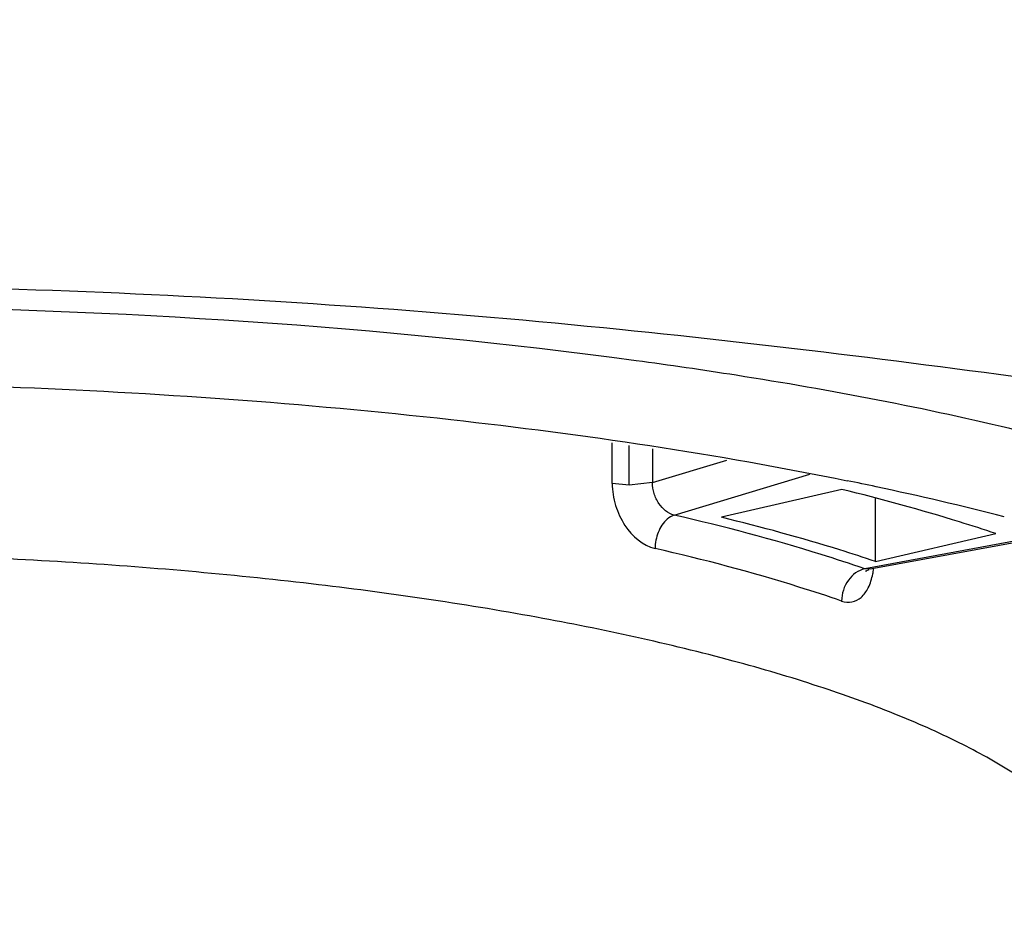
# Model space of a CAD drawing. Units: inches. Extents: x 0 to 11.7, y 0 to 8.3.
# Drawn here: x 3 to 3.1, y 6.5 to 6.6 of the extents above; entities that cross this region are included whole.
import ezdxf

# ---------------------------------------------------------------- set-up
doc = ezdxf.new("R2010")
doc.units = ezdxf.units.IN
doc.header["$LTSCALE"] = 0.6431102362
doc.header["$MEASUREMENT"] = 0
doc.layers.add('DEF_LAYER_ASSEM_MEMBER', color=7, linetype='Continuous')

msp = doc.modelspace()

# ---------------------------------------------------------------- linework, layer by layer
at = {"layer": 'DEF_LAYER_ASSEM_MEMBER', "color": 9, "linetype": 'Continuous'}
for p, q in [((3.04647881, 6.5006173302), (3.04647881, 6.5050543985)), ((3.0483369642, 6.500433846799999), (3.0483369642, 6.504777116000001)), ((3.0508693317, 6.504399224299999), (3.0508693317, 6.5007184601)), ((3.0508693317, 6.5007184601), (3.0590150276, 6.5031836853)), ((3.0532642361, 6.4971471411), (3.0681023175, 6.5016377585)), ((3.0483369654, 6.500433856799999), (3.04647881, 6.5006173301)), ((3.0508693317, 6.5007184599), (3.0483369658, 6.5004338567)), ((3.0933490439, 6.494811985499999), (3.0741143502, 6.491265645299999)), ((3.0746996165, 6.4912134636), (3.0741143502, 6.491265645299999))]:
    msp.add_line(p, q, dxfattribs=at)
at = {"layer": 'DEF_LAYER_ASSEM_MEMBER', "color": 7, "linetype": 'Continuous'}
for p, q in [((3.0716025661, 6.4999704479), (3.0584410314, 6.496907250800001)), ((3.0753010152, 6.492067191499999), (3.0753010152, 6.4990073538)), ((3.0753010152, 6.492067191499999), (3.0884625499, 6.4951303886)), ((3.0931315317, 6.494611761), (3.0746996165, 6.4912134636))]:
    msp.add_line(p, q, dxfattribs=at)
msp.add_lwpolyline([(3.0742842687, 6.4910964504), (3.0742233725, 6.4909892443), (3.0742855576, 6.491040373), (3.0746099499, 6.4911956055)], dxfattribs=at)
at = {"layer": 'DEF_LAYER_ASSEM_MEMBER', "color": 9, "linetype": 'Continuous'}
for centre, radius, start, end in [((2.9818313857, 6.0146840597), 0.5038868674, 81.0719186499, 82.3291146737), ((3.0668143595, 6.4923574075), 0.008347126, 348.5687799686, 352.3810357924)]:
    msp.add_arc(centre, radius, start, end, dxfattribs=at)
at = {"layer": 'DEF_LAYER_ASSEM_MEMBER', "color": 7, "linetype": 'Continuous'}
for centre, radius, start, end in [((2.9969280295, 6.133024616), 0.3755144802000001, 77.94255659619999, 78.4353327194), ((3.0056617848, 6.1733136994), 0.3342898375, 75.4942783363, 77.9639809617)]:
    msp.add_arc(centre, radius, start, end, dxfattribs=at)
for points, knots in [([(3.7393782075, 7.129877288099999), (3.6477732798, 7.1298735524), (3.4980599494, 7.129413276499999), (3.3174020561, 7.127163651), (3.1987846524, 7.124690884500001), (3.1129194347, 7.122282369), (3.0352385273, 7.1194548939), (2.9658692284, 7.1162854037), (2.9037499045, 7.1127775866), (2.8476054858, 7.1088993927), (2.8034261683, 7.1052034034), (2.7670521105, 7.101635131599999), (2.7313106506, 7.097652377999999), (2.691078458, 7.0922901531), (2.6513671079, 7.0855788798), (2.6158191827, 7.0781485633), (2.584018727, 7.069955084400001), (2.5531589889, 7.059802686699999), (2.526247212, 7.048561972000001), (2.502309664, 7.0358128905), (2.4812236929, 7.021445477599999), (2.4628575301, 7.0053906204), (2.447091954, 6.9876563588), (2.4337446187, 6.968320079), (2.4230462264, 6.948391268), (2.4143108006, 6.9279557823), (2.4068659436, 6.9065970387), (2.4003378056, 6.8832942065), (2.3946134627, 6.8575476087), (2.3886518392, 6.823162357799999), (2.3844406082, 6.78741166), (2.3815456011, 6.751305445700001), (2.3794299155, 6.7147688), (2.3780518489, 6.6733865556), (2.3774268714, 6.6320879714), (2.3771858683, 6.5919489039), (2.3771567096, 6.5463929605), (2.3772414989, 6.4902027344), (2.3779786005, 6.4399892354), (2.3793493743, 6.399838784500001), (2.3808445213, 6.370347665), (2.3826867989, 6.344483734600001), (2.3850246192, 6.3192095155), (2.3878863551, 6.294599964), (2.3922212517, 6.2660122834), (2.3983041029, 6.2352466883), (2.4060367224, 6.2063499929), (2.4149784693, 6.180977443500001), (2.4241675395, 6.159971249), (2.4353637234, 6.139801491), (2.4489492192, 6.1207404484), (2.4650361721, 6.1032125415), (2.4837817068, 6.087332093300001), (2.505274368, 6.073155292999999), (2.5296019518, 6.0606028708), (2.5571698577, 6.0494396541), (2.5876125177, 6.0397560809), (2.6205914534, 6.0314392562), (2.6568541165, 6.0240801955), (2.6976236795, 6.017446414299999), (2.7437133563, 6.0114645234), (2.7945084426, 6.0061826775), (2.8498578242, 6.001534969700001), (2.9089116094, 5.9975101791), (2.9653667859, 5.994367479), (3.0282072025, 5.991427580599999), (3.1048507667, 5.988493572799999), (3.2110662139, 5.985455369299999), (3.3517917756, 5.982741399400001), (3.5315443019, 5.980923075800001), (3.6659088262, 5.9805557277), (3.7393782075, 5.980559673999999)], [0, 0, 0, 0, 0.0778176669, 0.1271797101, 0.1534776189, 0.178603542, 0.2001496691, 0.2195100198, 0.2375929873, 0.2530026975, 0.2673168871, 0.2752528694, 0.2840499138, 0.2978661294, 0.3097282373, 0.318255868, 0.3287118077, 0.3376124536, 0.3458359061, 0.3534650644, 0.3606216018, 0.3674755826, 0.3741476273, 0.3807393162, 0.3874001197, 0.393336512, 0.3996058924, 0.406604976, 0.4138848825, 0.4220051456, 0.436242306, 0.4444518098, 0.4527745965, 0.4673294704, 0.479622686, 0.4878607417, 0.5014277967, 0.5183219776, 0.5355939344, 0.54408623, 0.552448203, 0.560677594, 0.5661116117, 0.5740092512, 0.5817216826, 0.5906695693999999, 0.600641792, 0.6071111721, 0.6135093254, 0.6201026821, 0.6266812452, 0.6333580025, 0.6402733588, 0.6475113015, 0.6551946924000001, 0.6634997263, 0.6727553076999999, 0.6823159287999999, 0.6923822513, 0.7041814257, 0.7173991858, 0.7318593953, 0.7475614831999999, 0.7645817006, 0.7821402888, 0.7955932287, 0.8180222356, 0.8472952681, 0.8858583822, 0.9375884043000001, 1, 1, 1, 1]), ([(2.5681266998, 6.6613734573), (2.5683540034, 6.645304912), (2.5686845625, 6.6131661495), (2.5695261465, 6.5649627699), (2.5706666385, 6.5167653285), (2.5723513085, 6.4685838801), (2.5749245497, 6.4204375476), (2.5790755781, 6.372406523), (2.5850443447, 6.3326136012), (2.5928496986, 6.3014146689), (2.6007620708, 6.278607264500001), (2.6116424503, 6.2570039714), (2.6263986734, 6.2377497838), (2.6450155036, 6.222185835199999), (2.6662518797, 6.2105829154), (2.6888732754, 6.202139885199999), (2.7199277101, 6.1937828601), (2.7595737242, 6.1869364881), (2.8075198297, 6.1818375071), (2.8556441925, 6.1788100679), (2.9038329583, 6.17725278), (2.952043664, 6.176804602200001), (3.0002543965, 6.1772524566), (3.0484433455, 6.1788099423), (3.096568111, 6.181836918999999), (3.144515066, 6.186934960499999), (3.1841606138, 6.193784890800001), (3.2152175423, 6.202135757200001), (3.2378389084, 6.2105825499), (3.2590791007, 6.2221826928), (3.2776941055, 6.2377514166), (3.2924543309, 6.257003151799999), (3.3033338784, 6.278607478500001), (3.3112471618, 6.301414432200001), (3.3190535002, 6.332613200700001), (3.3250220908, 6.3724062154), (3.3291719737, 6.4204374387), (3.3317454686, 6.4685838605), (3.3334302882, 6.51676532), (3.334570646, 6.564962753200001), (3.3354119448, 6.613166134), (3.3357429056, 6.6453048894), (3.3359687927, 6.661373455700001)], [0, 0, 0, 0, 0.03125688, 0.06251373980000001, 0.09377054300000001, 0.1250271849, 0.1562832887, 0.1875375684, 0.2187843356, 0.2344103862, 0.2500336292, 0.2656514386, 0.2812604055, 0.2968674994, 0.3124816498, 0.3281031153, 0.3437287524, 0.3749759922, 0.4062294482, 0.4374847142, 0.4687407957, 0.4999972254, 0.5312536322, 0.5625097625, 0.5937653415999999, 0.6250192914, 0.6562667668, 0.6718927161, 0.6875148636, 0.7031307554, 0.7187389996, 0.7343483369, 0.7499661317, 0.7655895218000001, 0.781215478, 0.812462221, 0.8437166849, 0.8749728354999999, 0.9062294644, 0.9374862586, 0.968743118, 1, 1, 1, 1]), ([(2.9801729196, 6.5111948036), (2.9964180596, 6.5105773785), (3.0272598276, 6.5083838772), (3.0578689567, 6.503850617599999), (3.0722088466, 6.5009158003)], [0, 0, 0, 0, 0.5262144473, 1, 1, 1, 1]), ([(3.0884625499, 6.4951303886), (3.0871487041, 6.4955679155), (3.0815791361, 6.497351550399999), (3.075934372, 6.4988960073), (3.0716025661, 6.4999704479)], [0, 0, 0, 0, 0.2368019201, 1, 1, 1, 1]), ([(3.0753010152, 6.492067191499999), (3.0739978184, 6.4925087126), (3.0684344178, 6.4943125552), (3.062785738, 6.4958474275), (3.0584410314, 6.496907250800001)], [0, 0, 0, 0, 0.2352846179, 1, 1, 1, 1]), ([(3.1011306485, 6.454503352000001), (3.1011305515, 6.455748833099999), (3.1006092995, 6.4584011429), (3.0984153305, 6.462130954400001), (3.0949260889, 6.4657094649), (3.0901821144, 6.4691547141), (3.0842137514, 6.4724617284), (3.0770630867, 6.4756089111), (3.0687873354, 6.478570463200001), (3.0558002403, 6.4823932004), (3.037296098, 6.4864021561), (3.0128764212, 6.4899477256), (2.9862626587, 6.4922602373), (2.9678740753, 6.492914376799999), (2.9584832693, 6.4930203678)], [0, 0, 0, 0, 0.0242710535, 0.0513507195, 0.08323228889999999, 0.1210241987, 0.1652267035, 0.2159607418, 0.2731108284, 0.3363993849, 0.4796673183, 0.6416015413, 0.8169869696, 1, 1, 1, 1])]:
    msp.add_open_spline(points, degree=3, knots=knots, dxfattribs=at)
at = {"layer": 'DEF_LAYER_ASSEM_MEMBER', "color": 9, "linetype": 'Continuous'}
for points, knots in [([(3.7393782075, 7.1141292566), (3.6668382807, 7.114126283099999), (3.558027725, 7.1138580478), (3.412952433, 7.1126173976), (3.2678871115, 7.1106170151), (3.1228391609, 7.1072147047), (2.9778759341, 7.1013070396), (2.8692443865, 7.0950429479), (2.7788644063, 7.0874810725), (2.7068446746, 7.078747), (2.6531080132, 7.070171930800001), (2.5999264814, 7.058532), (2.5480234928, 7.0420450537), (2.50724532, 7.0214513823), (2.4786650709, 6.9989855249), (2.4600459705, 6.9790212436), (2.4447677089, 6.956411874600001), (2.4327162311, 6.931965314), (2.4232389515, 6.906436409199999), (2.4132782592, 6.8715410227), (2.4048052287, 6.8269274414), (2.3966595074, 6.7548244574), (2.39304517, 6.6641470291), (2.392859923, 6.555350783200001), (2.3930440522, 6.446554475499999), (2.3966614452, 6.3558770978), (2.4048093496, 6.2837746178), (2.4132839169, 6.2391616259), (2.4232484174, 6.204268095), (2.4327271174, 6.1787405889), (2.4447813533, 6.1542962212), (2.4600606724, 6.131687994500001), (2.4786842821, 6.1117283239), (2.5072634541, 6.0892613229), (2.5480418615, 6.0686673218), (2.5999419088, 6.052171230599999), (2.6531207382, 6.0405184388), (2.7068549889, 6.0319283023), (2.7788720602, 6.023171505700001), (2.8692497933, 6.0155822248), (2.9778790558, 6.009277836), (3.1228406522, 6.0033266724), (3.3041488358, 5.999018840800001), (3.5217578284, 5.9966933329), (3.666838283, 5.9963038797), (3.7393782075, 5.9963077055)], [0, 0, 0, 0, 0.0625094598, 0.0937642241, 0.1250189737, 0.1875277701, 0.2187823366, 0.2500365999, 0.2812897456, 0.2969166409, 0.3125428492, 0.3281673355, 0.3437862219, 0.3593871892, 0.3671959713, 0.3750039642, 0.3828124928, 0.3906230466, 0.3984354096, 0.4062485033, 0.4218710929, 0.4374967177, 0.4687461969, 0.5000004164999999, 0.5312546384000001, 0.5625041468, 0.5781297467000001, 0.5937521564, 0.6015650929, 0.6093771692000001, 0.6171874357, 0.6249959547999999, 0.6328038012, 0.6406125644, 0.6562138132, 0.6718327736, 0.6874572479000001, 0.7030834806999999, 0.7187104044, 0.7499635778, 0.7812178576000001, 0.8124724356999999, 0.8749812416, 0.9374905421999999, 1, 1, 1, 1]), ([(3.1841481138, 6.470426013099999), (3.1847775861, 6.4714707782), (3.1858076763, 6.4736307734), (3.1865592284, 6.4784310362), (3.1850186996, 6.4833859485), (3.1820645068, 6.4877880737), (3.1773251091, 6.492206693200001), (3.1689618428, 6.4970566039), (3.1559307026, 6.5014027383), (3.1395286719, 6.5050038438), (3.1199384323, 6.508224027200001), (3.088861473, 6.5126300212), (3.0455818993, 6.518138095199999), (2.9900104561, 6.522146244400001), (2.932189582, 6.522736200700001), (2.8933244547, 6.520662029099999), (2.8741429435, 6.519066915)], [0, 0, 0, 0, 0.011037419, 0.0213911541, 0.04331077110000001, 0.0558015834, 0.0692011071, 0.1015268896, 0.1423673673, 0.1930611028, 0.2533712997, 0.3219790171, 0.477093175, 0.6480705628, 0.8258277370999999, 1, 1, 1, 1]), ([(3.0490915164, 6.5140617224), (3.0208872153, 6.5178712473), (2.9632808174, 6.52142183), (2.905629742, 6.5194208578), (2.8766603318, 6.516574791799999)], [0, 0, 0, 0, 0.4943679512, 1, 1, 1, 1]), ([(3.1000739145, 6.5040025774), (3.0970480805, 6.5048492234), (3.0838400932, 6.5082913909), (3.0704091472, 6.5108341341), (3.0600318958, 6.512465794400001)], [0, 0, 0, 0, 0.2302409001, 1, 1, 1, 1]), ([(3.04647881, 6.5006173302), (3.0464788103, 6.4998062853), (3.0467473658, 6.4981774877), (3.047977334, 6.495443057799999), (3.0498203727, 6.4938071891), (3.0511696935, 6.4934965998)], [0, 0, 0, 0, 0.2701302389, 0.5388371325, 1, 1, 1, 1]), ([(3.0532643022, 6.4971471604), (3.0525823262, 6.497310792), (3.0516505974, 6.498125711699999), (3.0510100026, 6.4994954538), (3.0508693317, 6.5003126272), (3.0508693317, 6.50071846)], [0, 0, 0, 0, 0.4635175469, 0.731780938, 1, 1, 1, 1]), ([(3.0532642995, 6.4971471611), (3.0529805276, 6.497064791900001), (3.0522058111, 6.4965868302), (3.0514032845, 6.4952815427), (3.0511696913, 6.494095521799999), (3.0511696909, 6.493496599199999)], [0, 0, 0, 0, 0.1999304416, 0.5947577428999999, 1, 1, 1, 1]), ([(3.0741143502, 6.491265645299999), (3.0725320294, 6.4918145649), (3.0656678979, 6.4940670802), (3.0586712547, 6.4959023637), (3.0532642361, 6.4971471411)], [0, 0, 0, 0, 0.2318653971, 1, 1, 1, 1]), ([(3.0715885701, 6.4877367123), (3.0700390366, 6.4882743601), (3.0633168322, 6.4904801792), (3.0564649553, 6.4922777387), (3.0511696934, 6.4934965994)], [0, 0, 0, 0, 0.2318609437, 1, 1, 1, 1]), ([(3.0741143502, 6.491265645299999), (3.0734035938, 6.4911287824), (3.0720648634, 6.4900925139), (3.07158857, 6.488540116499999), (3.0715885703, 6.4877367111)], [0, 0, 0, 0, 0.4739422492, 1, 1, 1, 1]), ([(3.0715885701, 6.4877367124), (3.0719446017, 6.4876131788), (3.0727347339, 6.4875296851), (3.0738366887, 6.488111138400001), (3.074608064, 6.4892492118), (3.0748905827, 6.490183851699999), (3.0749959064, 6.4907030784)], [0, 0, 0, 0, 0.2195578164, 0.4367575009, 0.6913341101999999, 1, 1, 1, 1])]:
    msp.add_open_spline(points, degree=3, knots=knots, dxfattribs=at)

doc.saveas('drawing.dxf')
